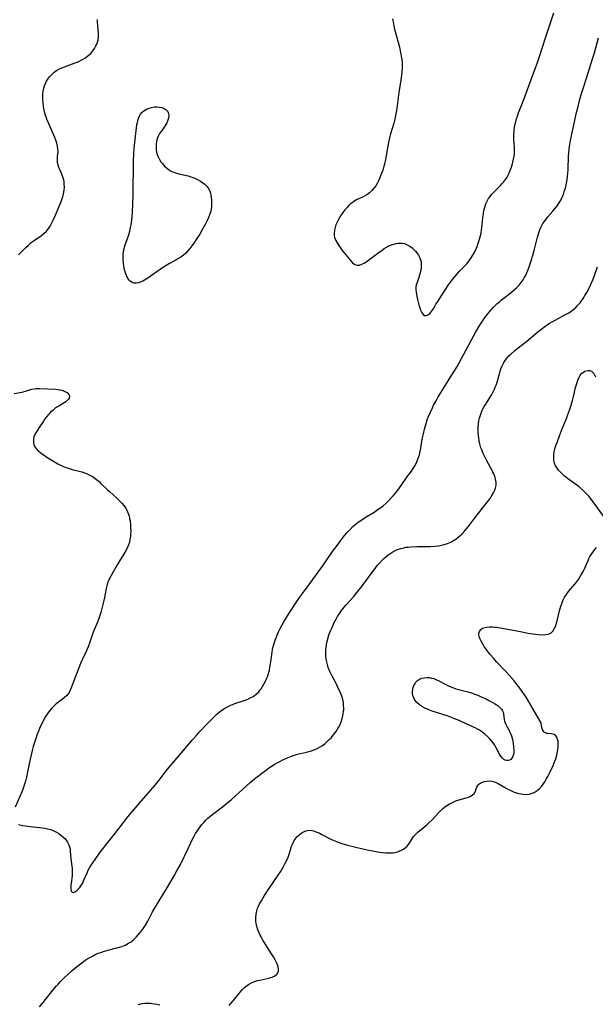
# Model space of a CAD drawing. Units: inches. Extents: x 2101965 to 2107355, y 228722 to 234221.
# Drawn here: x 2103402 to 2103541, y 231006 to 231244 of the extents above; entities that cross this region are included whole.
import ezdxf

# ---------------------------------------------------------------- set-up
doc = ezdxf.new("R2010")
doc.units = ezdxf.units.IN
doc.header["$MEASUREMENT"] = 0
doc.layers.add('c_08_T13S_R20E', color=16, linetype='Continuous')

msp = doc.modelspace()

# ---------------------------------------------------------------- linework, layer by layer
at = {"layer": 'c_08_T13S_R20E'}
for points in [[(2103492.26, 231243.77, 872), (2103492.35, 231243.06, 872), (2103492.52, 231242.09, 872), (2103492.63, 231241.55, 872), (2103492.84, 231240.72, 872), (2103493.88, 231236.88, 872), (2103494.16, 231235.66, 872), (2103494.42, 231234.32, 872), (2103494.52, 231233.48, 872), (2103494.54, 231233.14, 872), (2103494.56, 231232.85, 872), (2103494.54, 231231.92, 872), (2103494.47, 231230.99, 872), (2103494.3, 231229.53, 872), (2103493.78, 231225.97, 872), (2103493.27, 231222.14, 872), (2103493.12, 231221.2, 872), (2103492.98, 231220.46, 872), (2103492.77, 231219.51, 872), (2103492.53, 231218.56, 872), (2103491.76, 231216.04, 872), (2103491.49, 231215.02, 872), (2103491.33, 231214.31, 872), (2103491.18, 231213.54, 872), (2103490.72, 231210.81, 872), (2103490.53, 231209.78, 872), (2103490.28, 231208.67, 872), (2103490.15, 231208.18, 872), (2103489.94, 231207.5, 872), (2103489.71, 231206.83, 872), (2103489.43, 231206.09, 872), (2103489.14, 231205.39, 872), (2103488.83, 231204.7, 872), (2103488.49, 231204.04, 872), (2103488.16, 231203.47, 872), (2103487.74, 231202.87, 872), (2103487.27, 231202.33, 872), (2103486.66, 231201.78, 872), (2103486, 231201.3, 872), (2103485.68, 231201.12, 872), (2103485.12, 231200.82, 872), (2103483.57, 231200.07, 872), (2103482.85, 231199.65, 872), (2103482.46, 231199.38, 872), (2103482.03, 231199.03, 872), (2103481.63, 231198.65, 872), (2103481.18, 231198.18, 872), (2103480.75, 231197.68, 872), (2103480.25, 231197.03, 872), (2103479.86, 231196.49, 872), (2103479.5, 231195.94, 872), (2103479.17, 231195.38, 872), (2103478.84, 231194.74, 872), (2103478.57, 231194.08, 872), (2103478.36, 231193.44, 872), (2103478.2, 231192.75, 872), (2103478.13, 231192.08, 872), (2103478.15, 231191.57, 872), (2103478.25, 231191.02, 872), (2103478.55, 231190.25, 872), (2103478.99, 231189.47, 872), (2103479.6, 231188.56, 872), (2103480.17, 231187.8, 872), (2103480.94, 231186.83, 872), (2103481.76, 231185.83, 872), (2103482.18, 231185.34, 872), (2103482.58, 231184.93, 872), (2103483.11, 231184.52, 872), (2103483.67, 231184.31, 872), (2103484.23, 231184.33, 872), (2103484.83, 231184.53, 872), (2103485.52, 231184.9, 872), (2103486.45, 231185.52, 872), (2103488.98, 231187.45, 872), (2103489.61, 231187.9, 872), (2103490.24, 231188.33, 872), (2103490.8, 231188.67, 872), (2103491.36, 231188.96, 872), (2103491.96, 231189.22, 872), (2103492.57, 231189.42, 872), (2103493.04, 231189.53, 872), (2103493.52, 231189.61, 872), (2103494.08, 231189.65, 872), (2103494.62, 231189.62, 872), (2103495.15, 231189.52, 872), (2103495.8, 231189.26, 872), (2103496.42, 231188.9, 872), (2103496.94, 231188.5, 872), (2103497.43, 231188.06, 872), (2103497.79, 231187.67, 872), (2103498.1, 231187.29, 872), (2103498.49, 231186.72, 872), (2103498.81, 231186.11, 872), (2103498.99, 231185.61, 872), (2103499.11, 231185.1, 872), (2103499.17, 231184.5, 872), (2103499.15, 231183.9, 872), (2103499.11, 231183.47, 872), (2103499.02, 231182.93, 872), (2103498.9, 231182.4, 872), (2103498.75, 231181.88, 872), (2103498.59, 231181.39, 872), (2103498.15, 231180.13, 872), (2103497.97, 231179.57, 872), (2103497.87, 231179.01, 872), (2103497.86, 231178.44, 872), (2103497.92, 231177.85, 872), (2103498.01, 231177.27, 872), (2103498.24, 231176.06, 872), (2103498.55, 231174.79, 872), (2103498.71, 231174.26, 872), (2103498.88, 231173.77, 872), (2103499, 231173.46, 872), (2103499.21, 231173, 872), (2103499.43, 231172.63, 872), (2103499.61, 231172.39, 872), (2103499.92, 231172.2, 872), (2103500.27, 231172.15, 872), (2103500.6, 231172.23, 872), (2103500.93, 231172.4, 872), (2103501.27, 231172.7, 872), (2103501.59, 231173.09, 872), (2103501.78, 231173.36, 872), (2103502.17, 231173.98, 872), (2103502.69, 231174.9, 872), (2103502.98, 231175.36, 872), (2103504.14, 231177.07, 872), (2103505.78, 231179.61, 872), (2103506.19, 231180.22, 872), (2103506.67, 231180.85, 872), (2103507.56, 231181.91, 872), (2103508.42, 231182.86, 872), (2103510.14, 231184.67, 872), (2103510.47, 231185.05, 872), (2103510.82, 231185.5, 872), (2103511.25, 231186.11, 872), (2103511.63, 231186.75, 872), (2103512.06, 231187.55, 872), (2103512.4, 231188.27, 872), (2103512.63, 231188.83, 872), (2103512.92, 231189.6, 872), (2103513.17, 231190.39, 872), (2103513.44, 231191.43, 872), (2103513.59, 231192.1, 872), (2103513.72, 231192.77, 872), (2103513.82, 231193.44, 872), (2103513.91, 231194.16, 872), (2103514.06, 231195.77, 872), (2103514.17, 231196.72, 872), (2103514.22, 231197.07, 872), (2103514.3, 231197.46, 872), (2103514.5, 231198.29, 872), (2103514.78, 231199.09, 872), (2103515.1, 231199.8, 872), (2103515.43, 231200.38, 872), (2103515.8, 231200.93, 872), (2103516.23, 231201.45, 872), (2103516.69, 231201.95, 872), (2103518.24, 231203.49, 872), (2103518.65, 231203.93, 872), (2103519.03, 231204.38, 872), (2103519.47, 231204.96, 872), (2103519.87, 231205.57, 872), (2103520.32, 231206.4, 872), (2103520.58, 231207, 872), (2103520.94, 231207.97, 872), (2103521.12, 231208.56, 872), (2103521.27, 231209.16, 872), (2103521.43, 231209.88, 872), (2103521.56, 231210.59, 872), (2103521.64, 231211.29, 872), (2103521.68, 231212.21, 872), (2103521.67, 231212.86, 872), (2103521.55, 231214.67, 872), (2103521.54, 231215.2, 872), (2103521.54, 231215.78, 872), (2103521.57, 231216.37, 872), (2103521.62, 231216.94, 872), (2103521.69, 231217.51, 872), (2103521.78, 231218.08, 872), (2103521.96, 231218.9, 872), (2103522.15, 231219.59, 872), (2103522.37, 231220.28, 872), (2103522.66, 231221.08, 872), (2103523.7, 231223.63, 872), (2103524.29, 231225.16, 872), (2103525.67, 231229.09, 872), (2103527.19, 231233.18, 872), (2103527.73, 231234.69, 872), (2103528.23, 231236.2, 872), (2103529.49, 231240.17, 872), (2103531.21, 231245.16, 872)], [(2103401.93, 231186.83, 872), (2103403.72, 231188.61, 872), (2103404.33, 231189.19, 872), (2103405.02, 231189.77, 872), (2103405.74, 231190.31, 872), (2103407.47, 231191.49, 872), (2103408.04, 231191.93, 872), (2103408.68, 231192.54, 872), (2103409.25, 231193.23, 872), (2103409.6, 231193.77, 872), (2103409.92, 231194.34, 872), (2103410.41, 231195.35, 872), (2103410.85, 231196.35, 872), (2103411.61, 231198.15, 872), (2103412.13, 231199.46, 872), (2103412.38, 231200.16, 872), (2103412.6, 231200.84, 872), (2103412.78, 231201.52, 872), (2103412.87, 231201.95, 872), (2103412.96, 231202.53, 872), (2103413.01, 231203.12, 872), (2103412.99, 231203.97, 872), (2103412.94, 231204.46, 872), (2103412.85, 231204.94, 872), (2103412.73, 231205.39, 872), (2103412.59, 231205.83, 872), (2103412.42, 231206.28, 872), (2103411.93, 231207.39, 872), (2103411.71, 231207.92, 872), (2103411.53, 231208.46, 872), (2103411.37, 231209.19, 872), (2103411.34, 231209.59, 872), (2103411.33, 231209.98, 872), (2103411.36, 231210.51, 872), (2103411.47, 231211.68, 872), (2103411.45, 231212.35, 872), (2103411.37, 231213.01, 872), (2103411.19, 231213.74, 872), (2103410.94, 231214.49, 872), (2103410.68, 231215.14, 872), (2103409.3, 231218.25, 872), (2103408.79, 231219.53, 872), (2103408.55, 231220.24, 872), (2103408.33, 231220.99, 872), (2103408.16, 231221.68, 872), (2103407.98, 231222.6, 872), (2103407.86, 231223.53, 872), (2103407.81, 231224.22, 872), (2103407.8, 231224.97, 872), (2103407.84, 231225.65, 872), (2103407.92, 231226.32, 872), (2103408.07, 231227.05, 872), (2103408.23, 231227.57, 872), (2103408.45, 231228.15, 872), (2103408.72, 231228.7, 872), (2103409.17, 231229.44, 872), (2103409.41, 231229.76, 872), (2103409.94, 231230.34, 872), (2103410.54, 231230.86, 872), (2103411.08, 231231.25, 872), (2103411.66, 231231.59, 872), (2103412.42, 231231.95, 872), (2103413.07, 231232.2, 872), (2103415.63, 231233.1, 872), (2103416.36, 231233.4, 872), (2103417.23, 231233.83, 872), (2103418.08, 231234.36, 872), (2103418.78, 231234.89, 872), (2103419.36, 231235.42, 872), (2103419.87, 231236, 872), (2103420.27, 231236.56, 872), (2103420.62, 231237.2, 872), (2103420.82, 231237.67, 872), (2103420.99, 231238.15, 872), (2103421.13, 231238.69, 872), (2103421.22, 231239.23, 872), (2103421.25, 231239.79, 872), (2103421.24, 231240.34, 872), (2103421.09, 231241.9, 872), (2103421, 231243.28, 872), (2103421.01, 231243.56, 872)], [(2103534.95, 231212.94, 874), (2103535.22, 231214.4, 874), (2103536.25, 231219.3, 874), (2103536.66, 231221.15, 874), (2103537.01, 231222.57, 874), (2103537.4, 231224.06, 874), (2103537.87, 231225.74, 874), (2103538.3, 231227.16, 874), (2103539.02, 231229.47, 874), (2103540.51, 231234.1, 874), (2103540.95, 231235.54, 874), (2103541.99, 231239.14, 874)], [(2103401.9, 231049.43, 874), (2103403, 231049.19, 874), (2103404.15, 231049.01, 874), (2103404.74, 231048.94, 874), (2103407.03, 231048.69, 874), (2103407.66, 231048.61, 874), (2103408.28, 231048.5, 874), (2103408.97, 231048.35, 874), (2103409.64, 231048.16, 874), (2103410.5, 231047.85, 874), (2103411.07, 231047.57, 874), (2103411.63, 231047.24, 874), (2103412.19, 231046.84, 874), (2103412.66, 231046.44, 874), (2103413.09, 231046.01, 874), (2103413.44, 231045.6, 874), (2103413.75, 231045.16, 874), (2103414.09, 231044.51, 874), (2103414.27, 231044.01, 874), (2103414.39, 231043.45, 874), (2103414.44, 231042.99, 874), (2103414.55, 231041.13, 874), (2103414.86, 231038.82, 874), (2103414.9, 231038.38, 874), (2103414.91, 231037.93, 874), (2103414.9, 231037.47, 874), (2103414.86, 231037.02, 874), (2103414.61, 231035.23, 874), (2103414.57, 231034.85, 874), (2103414.55, 231034.3, 874), (2103414.57, 231033.81, 874), (2103414.67, 231033.33, 874), (2103414.9, 231033.05, 874), (2103415.23, 231033.03, 874), (2103415.68, 231033.25, 874), (2103416.09, 231033.56, 874), (2103416.44, 231033.87, 874), (2103416.77, 231034.24, 874), (2103417.02, 231034.57, 874), (2103417.24, 231034.94, 874), (2103417.43, 231035.29, 874), (2103417.66, 231035.79, 874), (2103418.48, 231037.75, 874), (2103418.77, 231038.36, 874), (2103419.09, 231038.96, 874), (2103419.46, 231039.56, 874), (2103419.84, 231040.12, 874), (2103421.33, 231042.24, 874), (2103421.73, 231042.78, 874), (2103423.21, 231044.66, 874), (2103424.77, 231046.66, 874), (2103426.23, 231048.49, 874), (2103428.36, 231051.23, 874), (2103429.73, 231052.84, 874), (2103431.54, 231055.01, 874), (2103434.35, 231058.25, 874), (2103435.22, 231059.28, 874), (2103436.14, 231060.45, 874), (2103437.36, 231062.04, 874), (2103437.9, 231062.71, 874), (2103441.7, 231067.15, 874), (2103443.94, 231069.84, 874), (2103444.79, 231070.82, 874), (2103445.65, 231071.77, 874), (2103447.45, 231073.71, 874), (2103448.51, 231074.77, 874), (2103449.81, 231076, 874), (2103450.49, 231076.58, 874), (2103450.96, 231076.94, 874), (2103451.74, 231077.44, 874), (2103452.55, 231077.89, 874), (2103453.09, 231078.15, 874), (2103453.64, 231078.38, 874), (2103454.16, 231078.59, 874), (2103456.38, 231079.33, 874), (2103457.1, 231079.59, 874), (2103457.87, 231079.92, 874), (2103458.59, 231080.31, 874), (2103458.93, 231080.53, 874), (2103459.34, 231080.84, 874), (2103459.92, 231081.41, 874), (2103460.21, 231081.77, 874), (2103460.49, 231082.15, 874), (2103460.85, 231082.68, 874), (2103461.18, 231083.23, 874), (2103461.54, 231083.94, 874), (2103461.83, 231084.57, 874), (2103462.09, 231085.22, 874), (2103462.31, 231085.9, 874), (2103462.51, 231086.65, 874), (2103462.64, 231087.31, 874), (2103462.84, 231088.64, 874), (2103463.15, 231090.96, 874), (2103463.27, 231091.63, 874), (2103463.35, 231092.02, 874), (2103463.55, 231092.8, 874), (2103463.88, 231093.83, 874), (2103464.11, 231094.45, 874), (2103464.36, 231095.06, 874), (2103464.73, 231095.9, 874), (2103465.11, 231096.66, 874), (2103465.5, 231097.41, 874), (2103465.89, 231098.11, 874), (2103466.87, 231099.74, 874), (2103467.73, 231101.13, 874), (2103468.46, 231102.24, 874), (2103469.76, 231104.13, 874), (2103470.94, 231105.74, 874), (2103473.01, 231108.54, 874), (2103475.54, 231112.01, 874), (2103476.4, 231113.24, 874), (2103478.01, 231115.58, 874), (2103478.84, 231116.74, 874), (2103479.67, 231117.85, 874), (2103480.64, 231119.08, 874), (2103481.19, 231119.73, 874), (2103481.99, 231120.58, 874), (2103482.68, 231121.25, 874), (2103483.64, 231122.08, 874), (2103484.08, 231122.41, 874), (2103484.68, 231122.83, 874), (2103485.28, 231123.24, 874), (2103485.87, 231123.61, 874), (2103487.78, 231124.76, 874), (2103488.36, 231125.13, 874), (2103488.93, 231125.52, 874), (2103489.95, 231126.31, 874), (2103490.68, 231126.95, 874), (2103491.33, 231127.59, 874), (2103491.96, 231128.25, 874), (2103492.35, 231128.68, 874), (2103492.93, 231129.36, 874), (2103493.49, 231130.07, 874), (2103494.29, 231131.14, 874), (2103495.7, 231133.15, 874), (2103496.78, 231134.64, 874), (2103497.22, 231135.28, 874), (2103497.62, 231135.95, 874), (2103497.99, 231136.64, 874), (2103498.2, 231137.1, 874), (2103498.45, 231137.76, 874), (2103498.71, 231138.6, 874), (2103498.93, 231139.46, 874), (2103499.07, 231140.19, 874), (2103499.42, 231142.32, 874), (2103499.67, 231143.68, 874), (2103499.94, 231144.78, 874), (2103500.32, 231146.1, 874), (2103500.63, 231147.02, 874), (2103500.86, 231147.64, 874), (2103501.36, 231148.86, 874), (2103501.85, 231149.94, 874), (2103502.15, 231150.54, 874), (2103502.73, 231151.62, 874), (2103503.28, 231152.57, 874), (2103503.97, 231153.7, 874), (2103506.34, 231157.45, 874), (2103507.72, 231159.71, 874), (2103508.9, 231161.79, 874), (2103512.36, 231168.24, 874), (2103512.83, 231169.07, 874), (2103513.32, 231169.89, 874), (2103513.92, 231170.82, 874), (2103514.3, 231171.38, 874), (2103515.12, 231172.48, 874), (2103515.56, 231173.02, 874), (2103516.04, 231173.57, 874), (2103516.59, 231174.16, 874), (2103517.04, 231174.61, 874), (2103517.51, 231175.06, 874), (2103518.03, 231175.51, 874), (2103518.55, 231175.95, 874), (2103520.86, 231177.73, 874), (2103521.51, 231178.27, 874), (2103522.14, 231178.83, 874), (2103522.44, 231179.13, 874), (2103522.82, 231179.54, 874), (2103523.3, 231180.13, 874), (2103523.73, 231180.76, 874), (2103524.03, 231181.26, 874), (2103524.32, 231181.78, 874), (2103524.58, 231182.32, 874), (2103524.99, 231183.32, 874), (2103525.21, 231183.95, 874), (2103525.67, 231185.34, 874), (2103526.24, 231187.28, 874), (2103526.48, 231188.17, 874), (2103527.23, 231191.08, 874), (2103527.54, 231192.16, 874), (2103527.76, 231192.82, 874), (2103527.95, 231193.29, 874), (2103528.17, 231193.75, 874), (2103528.51, 231194.35, 874), (2103528.88, 231194.89, 874), (2103529.29, 231195.42, 874), (2103529.73, 231195.95, 874), (2103530.96, 231197.36, 874), (2103531.78, 231198.39, 874), (2103532.31, 231199.16, 874), (2103532.67, 231199.75, 874), (2103532.99, 231200.36, 874), (2103533.32, 231201.08, 874), (2103533.55, 231201.69, 874), (2103533.76, 231202.3, 874), (2103533.95, 231202.92, 874), (2103534.23, 231204.1, 874), (2103534.38, 231204.95, 874), (2103534.5, 231205.79, 874), (2103534.57, 231206.54, 874), (2103534.61, 231207.35, 874), (2103534.71, 231210.72, 874), (2103534.76, 231211.44, 874), (2103534.84, 231212.21, 874), (2103534.95, 231212.94, 874)], [(2103407.04, 231005.4, 876), (2103407.92, 231006.48, 876), (2103410.2, 231009.42, 876), (2103411.09, 231010.49, 876), (2103411.55, 231011, 876), (2103412.08, 231011.56, 876), (2103413.07, 231012.53, 876), (2103413.73, 231013.16, 876), (2103414.86, 231014.15, 876), (2103415.56, 231014.74, 876), (2103416.87, 231015.78, 876), (2103417.98, 231016.57, 876), (2103418.71, 231017.04, 876), (2103419.78, 231017.67, 876), (2103420.61, 231018.09, 876), (2103421.18, 231018.34, 876), (2103421.77, 231018.56, 876), (2103422.45, 231018.79, 876), (2103423.5, 231019.09, 876), (2103425.67, 231019.62, 876), (2103426.32, 231019.8, 876), (2103426.88, 231019.98, 876), (2103427.72, 231020.32, 876), (2103428.52, 231020.74, 876), (2103429.11, 231021.13, 876), (2103429.76, 231021.66, 876), (2103430.37, 231022.25, 876), (2103430.86, 231022.77, 876), (2103431.32, 231023.32, 876), (2103431.69, 231023.8, 876), (2103432.26, 231024.65, 876), (2103432.57, 231025.15, 876), (2103433.12, 231026.11, 876), (2103434.32, 231028.33, 876), (2103435.04, 231029.57, 876), (2103437.68, 231033.86, 876), (2103439.53, 231037, 876), (2103440.19, 231038.19, 876), (2103441.01, 231039.76, 876), (2103442.93, 231043.59, 876), (2103444.14, 231046.16, 876), (2103444.45, 231046.77, 876), (2103444.69, 231047.2, 876), (2103445.03, 231047.76, 876), (2103445.4, 231048.3, 876), (2103445.78, 231048.83, 876), (2103446.21, 231049.39, 876), (2103446.67, 231049.92, 876), (2103447.13, 231050.41, 876), (2103447.68, 231050.92, 876), (2103448.24, 231051.38, 876), (2103451.49, 231053.88, 876), (2103452.16, 231054.43, 876), (2103453.26, 231055.35, 876), (2103454.33, 231056.3, 876), (2103456.89, 231058.68, 876), (2103457.9, 231059.55, 876), (2103458.94, 231060.39, 876), (2103461.22, 231062.17, 876), (2103461.89, 231062.67, 876), (2103462.54, 231063.13, 876), (2103463.67, 231063.86, 876), (2103464.34, 231064.24, 876), (2103465.02, 231064.61, 876), (2103465.9, 231065.06, 876), (2103466.73, 231065.44, 876), (2103467.57, 231065.79, 876), (2103468.6, 231066.14, 876), (2103469.29, 231066.34, 876), (2103471.45, 231066.86, 876), (2103472.66, 231067.2, 876), (2103473.27, 231067.42, 876), (2103473.75, 231067.61, 876), (2103474.22, 231067.82, 876), (2103474.77, 231068.13, 876), (2103475.32, 231068.49, 876), (2103475.87, 231068.9, 876), (2103476.4, 231069.35, 876), (2103476.94, 231069.87, 876), (2103477.46, 231070.42, 876), (2103478.15, 231071.24, 876), (2103478.6, 231071.87, 876), (2103479.02, 231072.52, 876), (2103479.31, 231073.03, 876), (2103479.57, 231073.55, 876), (2103479.92, 231074.43, 876), (2103480.17, 231075.28, 876), (2103480.33, 231076.03, 876), (2103480.42, 231076.79, 876), (2103480.44, 231077.1, 876), (2103480.45, 231077.4, 876), (2103480.43, 231078.14, 876), (2103480.36, 231078.87, 876), (2103480.22, 231079.59, 876), (2103480, 231080.34, 876), (2103479.68, 231081.19, 876), (2103479.05, 231082.55, 876), (2103478.54, 231083.55, 876), (2103477.58, 231085.34, 876), (2103477.11, 231086.32, 876), (2103476.73, 231087.29, 876), (2103476.5, 231088.01, 876), (2103476.34, 231088.63, 876), (2103476.22, 231089.26, 876), (2103476.14, 231089.94, 876), (2103476.11, 231090.62, 876), (2103476.14, 231091.46, 876), (2103476.2, 231092.15, 876), (2103476.28, 231092.72, 876), (2103476.38, 231093.28, 876), (2103476.58, 231094.15, 876), (2103476.86, 231095.07, 876), (2103477.04, 231095.56, 876), (2103477.34, 231096.31, 876), (2103477.62, 231096.95, 876), (2103478.18, 231098.14, 876), (2103478.53, 231098.81, 876), (2103478.97, 231099.59, 876), (2103479.42, 231100.3, 876), (2103479.89, 231100.99, 876), (2103480.56, 231101.85, 876), (2103481.05, 231102.42, 876), (2103482.86, 231104.43, 876), (2103483.72, 231105.47, 876), (2103484.7, 231106.74, 876), (2103488.19, 231111.4, 876), (2103488.62, 231111.95, 876), (2103489.05, 231112.48, 876), (2103489.71, 231113.2, 876), (2103490.1, 231113.57, 876), (2103490.51, 231113.92, 876), (2103491.14, 231114.42, 876), (2103491.84, 231114.89, 876), (2103492.57, 231115.31, 876), (2103492.89, 231115.47, 876), (2103493.46, 231115.72, 876), (2103494.22, 231115.98, 876), (2103494.99, 231116.18, 876), (2103495.48, 231116.27, 876), (2103496, 231116.34, 876), (2103496.7, 231116.39, 876), (2103498.1, 231116.43, 876), (2103500.46, 231116.43, 876), (2103501.33, 231116.45, 876), (2103502.41, 231116.52, 876), (2103503.29, 231116.63, 876), (2103504.16, 231116.79, 876), (2103504.72, 231116.94, 876), (2103505.51, 231117.21, 876), (2103506.28, 231117.54, 876), (2103506.77, 231117.81, 876), (2103507.25, 231118.1, 876), (2103508, 231118.64, 876), (2103508.44, 231119, 876), (2103508.86, 231119.38, 876), (2103509.52, 231120.05, 876), (2103510.01, 231120.61, 876), (2103510.48, 231121.19, 876), (2103512.22, 231123.45, 876), (2103514.84, 231126.81, 876), (2103515.77, 231128.05, 876), (2103516.23, 231128.73, 876), (2103516.63, 231129.4, 876), (2103516.94, 231130.09, 876), (2103517.12, 231130.65, 876), (2103517.21, 231131.23, 876), (2103517.21, 231131.8, 876), (2103517.14, 231132.39, 876), (2103516.97, 231133.1, 876), (2103516.82, 231133.56, 876), (2103516.65, 231134.01, 876), (2103516.47, 231134.4, 876), (2103516.21, 231134.93, 876), (2103515.87, 231135.56, 876), (2103514.9, 231137.29, 876), (2103514.49, 231138.1, 876), (2103514.1, 231138.93, 876), (2103513.76, 231139.78, 876), (2103513.58, 231140.29, 876), (2103513.32, 231141.23, 876), (2103513.16, 231141.92, 876), (2103513.05, 231142.62, 876), (2103512.98, 231143.18, 876), (2103512.92, 231143.77, 876), (2103512.89, 231144.54, 876), (2103512.9, 231145.31, 876), (2103512.97, 231146.09, 876), (2103513.07, 231146.75, 876), (2103513.23, 231147.46, 876), (2103513.43, 231148.16, 876), (2103513.69, 231148.84, 876), (2103514.07, 231149.68, 876), (2103514.39, 231150.26, 876), (2103514.72, 231150.82, 876), (2103516.03, 231152.92, 876), (2103516.44, 231153.65, 876), (2103516.82, 231154.39, 876), (2103517.04, 231154.9, 876), (2103517.24, 231155.41, 876), (2103517.46, 231156.09, 876), (2103518.03, 231158.15, 876), (2103518.21, 231158.73, 876), (2103518.4, 231159.3, 876), (2103518.62, 231159.86, 876), (2103518.84, 231160.35, 876), (2103519.08, 231160.82, 876), (2103519.41, 231161.34, 876), (2103519.9, 231161.98, 876), (2103520.33, 231162.44, 876), (2103520.79, 231162.88, 876), (2103521.79, 231163.75, 876), (2103522.59, 231164.4, 876), (2103524.64, 231166, 876), (2103525.7, 231166.87, 876), (2103527.31, 231168.24, 876), (2103527.94, 231168.74, 876), (2103528.98, 231169.52, 876), (2103529.54, 231169.91, 876), (2103530.16, 231170.31, 876), (2103530.8, 231170.68, 876), (2103531.53, 231171.1, 876), (2103533.27, 231172.02, 876), (2103534.32, 231172.59, 876), (2103534.76, 231172.86, 876), (2103535.33, 231173.22, 876), (2103535.88, 231173.62, 876), (2103536.49, 231174.14, 876), (2103536.83, 231174.48, 876), (2103537.15, 231174.83, 876), (2103537.51, 231175.27, 876), (2103537.85, 231175.72, 876), (2103538.23, 231176.27, 876), (2103538.68, 231176.98, 876), (2103539.11, 231177.71, 876), (2103539.51, 231178.46, 876), (2103540, 231179.47, 876), (2103540.59, 231180.83, 876), (2103540.88, 231181.58, 876), (2103541.74, 231183.93, 876)], [(2103543.44, 231123.47, 878), (2103540.7, 231127.27, 878), (2103540.14, 231127.97, 878), (2103539.69, 231128.5, 878), (2103539.22, 231129.02, 878), (2103538.77, 231129.47, 878), (2103538.07, 231130.15, 878), (2103537.33, 231130.78, 878), (2103536.95, 231131.08, 878), (2103536.18, 231131.65, 878), (2103534.47, 231132.87, 878), (2103534.06, 231133.18, 878), (2103533.66, 231133.5, 878), (2103533.15, 231133.96, 878), (2103532.67, 231134.44, 878), (2103532.27, 231134.91, 878), (2103531.95, 231135.35, 878), (2103531.61, 231135.96, 878), (2103531.36, 231136.59, 878), (2103531.2, 231137.29, 878), (2103531.15, 231138.06, 878), (2103531.19, 231138.67, 878), (2103531.28, 231139.29, 878), (2103531.41, 231139.91, 878), (2103531.53, 231140.32, 878), (2103531.72, 231140.95, 878), (2103531.94, 231141.57, 878), (2103532.53, 231143.17, 878), (2103533.04, 231144.48, 878), (2103534.21, 231147.33, 878), (2103534.48, 231148.04, 878), (2103534.96, 231149.35, 878), (2103535.35, 231150.55, 878), (2103535.69, 231151.72, 878), (2103536, 231152.95, 878), (2103536.44, 231154.8, 878), (2103536.77, 231156.01, 878), (2103536.98, 231156.62, 878), (2103537.22, 231157.19, 878), (2103537.5, 231157.68, 878), (2103537.71, 231157.96, 878), (2103537.97, 231158.24, 878), (2103538.32, 231158.52, 878), (2103538.69, 231158.73, 878), (2103538.97, 231158.84, 878), (2103539.42, 231158.92, 878), (2103539.85, 231158.89, 878), (2103540.24, 231158.72, 878), (2103540.58, 231158.45, 878), (2103540.82, 231158.17, 878), (2103541.02, 231157.84, 878), (2103541.22, 231157.42, 878)], [(2103400.85, 231153.34, 874), (2103402.32, 231153.6, 874), (2103402.81, 231153.71, 874), (2103403.84, 231153.99, 874), (2103405.12, 231154.39, 874), (2103405.76, 231154.53, 874), (2103406.23, 231154.57, 874), (2103407.02, 231154.58, 874), (2103410.85, 231154.4, 874), (2103411.48, 231154.33, 874), (2103412.01, 231154.24, 874), (2103412.6, 231154.09, 874), (2103413.13, 231153.89, 874), (2103413.66, 231153.6, 874), (2103413.96, 231153.33, 874), (2103414.16, 231153.04, 874), (2103414.25, 231152.64, 874), (2103414.17, 231152.25, 874), (2103414.01, 231151.99, 874), (2103413.69, 231151.66, 874), (2103413.34, 231151.39, 874), (2103412.94, 231151.12, 874), (2103411.64, 231150.35, 874), (2103411.19, 231150.06, 874), (2103410.74, 231149.75, 874), (2103410.2, 231149.31, 874), (2103409.69, 231148.83, 874), (2103409.25, 231148.36, 874), (2103408.68, 231147.71, 874), (2103408.3, 231147.22, 874), (2103407.94, 231146.72, 874), (2103406.93, 231145.19, 874), (2103406.11, 231143.9, 874), (2103405.8, 231143.31, 874), (2103405.65, 231142.88, 874), (2103405.56, 231142.47, 874), (2103405.53, 231141.99, 874), (2103405.56, 231141.51, 874), (2103405.67, 231141.03, 874), (2103405.9, 231140.51, 874), (2103406.14, 231140.15, 874), (2103406.53, 231139.71, 874), (2103406.9, 231139.39, 874), (2103407.3, 231139.08, 874), (2103409.05, 231137.86, 874), (2103409.96, 231137.25, 874), (2103410.75, 231136.77, 874), (2103411.45, 231136.39, 874), (2103412.1, 231136.08, 874), (2103412.76, 231135.79, 874), (2103413.34, 231135.56, 874), (2103413.89, 231135.37, 874), (2103414.91, 231135.07, 874), (2103416.54, 231134.67, 874), (2103417.25, 231134.47, 874), (2103417.85, 231134.27, 874), (2103418.35, 231134.07, 874), (2103418.84, 231133.84, 874), (2103419.3, 231133.61, 874), (2103419.76, 231133.35, 874), (2103420.1, 231133.13, 874), (2103420.76, 231132.65, 874), (2103421.38, 231132.13, 874), (2103421.83, 231131.7, 874), (2103423.4, 231130.14, 874), (2103423.88, 231129.7, 874), (2103425.71, 231128.12, 874), (2103426.1, 231127.75, 874), (2103426.91, 231126.91, 874), (2103427.44, 231126.24, 874), (2103427.89, 231125.57, 874), (2103428.26, 231124.86, 874), (2103428.43, 231124.44, 874), (2103428.62, 231123.85, 874), (2103428.76, 231123.24, 874), (2103428.87, 231122.62, 874), (2103428.97, 231121.69, 874), (2103429.01, 231120.98, 874), (2103429.02, 231120.27, 874), (2103428.97, 231119.27, 874), (2103428.94, 231118.9, 874), (2103428.83, 231118.2, 874), (2103428.69, 231117.51, 874), (2103428.49, 231116.84, 874), (2103428.36, 231116.47, 874), (2103428.02, 231115.71, 874), (2103427.61, 231114.98, 874), (2103426.5, 231113.26, 874), (2103425.92, 231112.3, 874), (2103424.7, 231110.2, 874), (2103424.3, 231109.48, 874), (2103423.84, 231108.61, 874), (2103423.64, 231108.16, 874), (2103423.45, 231107.7, 874), (2103423.23, 231107.01, 874), (2103423.07, 231106.3, 874), (2103422.73, 231104.18, 874), (2103422.49, 231103.08, 874), (2103421.97, 231101.18, 874), (2103421.77, 231100.51, 874), (2103421.38, 231099.35, 874), (2103420.97, 231098.24, 874), (2103419.98, 231095.76, 874), (2103419.74, 231095.08, 874), (2103419.15, 231093.35, 874), (2103418.76, 231092.29, 874), (2103418.29, 231091.15, 874), (2103417.39, 231089.29, 874), (2103416.93, 231088.26, 874), (2103415.66, 231085.09, 874), (2103414.67, 231082.41, 874), (2103414.43, 231081.81, 874), (2103414.14, 231081.25, 874), (2103413.86, 231080.81, 874), (2103413.56, 231080.46, 874), (2103413.15, 231080.08, 874), (2103412.56, 231079.64, 874), (2103411.57, 231078.95, 874), (2103411, 231078.49, 874), (2103410.44, 231077.97, 874), (2103409.95, 231077.46, 874), (2103409.48, 231076.91, 874), (2103409.14, 231076.47, 874), (2103408.63, 231075.72, 874), (2103408.31, 231075.2, 874), (2103408.02, 231074.67, 874), (2103407.41, 231073.45, 874), (2103407.03, 231072.6, 874), (2103406.74, 231071.88, 874), (2103406.46, 231071.16, 874), (2103405.95, 231069.68, 874), (2103405.5, 231068.19, 874), (2103405.26, 231067.29, 874), (2103405.06, 231066.51, 874), (2103404.74, 231065.13, 874), (2103404.12, 231062.13, 874), (2103403.83, 231060.79, 874), (2103403.59, 231059.85, 874), (2103403.4, 231059.17, 874), (2103403.04, 231058.07, 874), (2103402.79, 231057.44, 874), (2103402.26, 231056.19, 874), (2103401.1, 231053.62, 874)], [(2103452.76, 231005.78, 878), (2103453.17, 231006.2, 878), (2103453.68, 231006.77, 878), (2103454.17, 231007.36, 878), (2103455.48, 231008.96, 878), (2103455.93, 231009.49, 878), (2103456.39, 231009.98, 878), (2103456.91, 231010.43, 878), (2103457.46, 231010.83, 878), (2103458.15, 231011.2, 878), (2103458.88, 231011.51, 878), (2103459.73, 231011.77, 878), (2103460.21, 231011.89, 878), (2103462.35, 231012.34, 878), (2103462.77, 231012.46, 878), (2103463.18, 231012.59, 878), (2103463.81, 231012.89, 878), (2103464.11, 231013.1, 878), (2103464.35, 231013.35, 878), (2103464.55, 231013.65, 878), (2103464.68, 231013.99, 878), (2103464.72, 231014.49, 878), (2103464.64, 231015.04, 878), (2103464.46, 231015.59, 878), (2103464.21, 231016.15, 878), (2103463.98, 231016.6, 878), (2103463.48, 231017.48, 878), (2103462.85, 231018.48, 878), (2103461.78, 231020.12, 878), (2103460.92, 231021.51, 878), (2103460.5, 231022.28, 878), (2103460.27, 231022.74, 878), (2103459.94, 231023.46, 878), (2103459.73, 231024, 878), (2103459.49, 231024.77, 878), (2103459.31, 231025.54, 878), (2103459.23, 231026.17, 878), (2103459.21, 231026.89, 878), (2103459.29, 231027.75, 878), (2103459.48, 231028.59, 878), (2103459.67, 231029.18, 878), (2103459.8, 231029.51, 878), (2103460.15, 231030.26, 878), (2103460.56, 231031, 878), (2103461.34, 231032.26, 878), (2103462.37, 231033.86, 878), (2103464.65, 231037.22, 878), (2103465.17, 231038.01, 878), (2103465.82, 231039.08, 878), (2103466.35, 231040.05, 878), (2103466.7, 231040.77, 878), (2103467, 231041.49, 878), (2103467.19, 231042.03, 878), (2103467.57, 231043.3, 878), (2103467.87, 231044.2, 878), (2103468.14, 231044.82, 878), (2103468.51, 231045.52, 878), (2103468.94, 231046.16, 878), (2103469.2, 231046.47, 878), (2103469.57, 231046.84, 878), (2103470.07, 231047.24, 878), (2103470.59, 231047.57, 878), (2103471.1, 231047.82, 878), (2103471.64, 231047.97, 878), (2103472.21, 231048.01, 878), (2103472.81, 231047.94, 878), (2103473.23, 231047.84, 878), (2103473.75, 231047.67, 878), (2103474.27, 231047.47, 878), (2103474.61, 231047.32, 878), (2103475.03, 231047.11, 878), (2103477.49, 231045.82, 878), (2103478.27, 231045.46, 878), (2103479.14, 231045.12, 878), (2103480.03, 231044.83, 878), (2103481.38, 231044.44, 878), (2103483.41, 231043.94, 878), (2103486.44, 231043.25, 878), (2103487.48, 231043.04, 878), (2103489.05, 231042.75, 878), (2103489.86, 231042.64, 878), (2103490.65, 231042.57, 878), (2103491.31, 231042.54, 878), (2103491.81, 231042.55, 878), (2103492.31, 231042.59, 878), (2103492.87, 231042.68, 878), (2103493.42, 231042.81, 878), (2103493.81, 231042.94, 878), (2103494.37, 231043.18, 878), (2103494.89, 231043.48, 878), (2103495.4, 231043.85, 878), (2103495.74, 231044.16, 878), (2103496.04, 231044.49, 878), (2103496.35, 231044.92, 878), (2103497.08, 231046.13, 878), (2103497.33, 231046.49, 878), (2103497.81, 231047.03, 878), (2103498.37, 231047.54, 878), (2103500.51, 231049.33, 878), (2103501.1, 231049.85, 878), (2103501.78, 231050.53, 878), (2103503.37, 231052.3, 878), (2103503.87, 231052.81, 878), (2103504.35, 231053.24, 878), (2103504.77, 231053.57, 878), (2103505.37, 231054, 878), (2103506, 231054.38, 878), (2103506.55, 231054.66, 878), (2103507.05, 231054.88, 878), (2103507.55, 231055.08, 878), (2103508.03, 231055.24, 878), (2103510.04, 231055.82, 878), (2103510.55, 231056, 878), (2103511.05, 231056.22, 878), (2103511.49, 231056.48, 878), (2103511.92, 231056.89, 878), (2103512.24, 231057.48, 878), (2103512.42, 231058, 878), (2103512.58, 231058.41, 878), (2103512.8, 231058.79, 878), (2103513.08, 231059.1, 878), (2103513.44, 231059.37, 878), (2103513.95, 231059.63, 878), (2103514.4, 231059.77, 878), (2103515.01, 231059.89, 878), (2103515.68, 231059.91, 878), (2103516.24, 231059.85, 878), (2103516.75, 231059.71, 878), (2103517.26, 231059.51, 878), (2103517.75, 231059.26, 878), (2103519.63, 231058.18, 878), (2103520.22, 231057.87, 878), (2103520.82, 231057.57, 878), (2103521.6, 231057.23, 878), (2103522.38, 231056.95, 878), (2103522.7, 231056.86, 878), (2103523.2, 231056.76, 878), (2103523.71, 231056.69, 878), (2103524.47, 231056.67, 878), (2103525.22, 231056.75, 878), (2103525.69, 231056.86, 878), (2103526.46, 231057.16, 878), (2103527.18, 231057.6, 878), (2103527.7, 231058.06, 878), (2103528.18, 231058.59, 878), (2103528.57, 231059.1, 878), (2103528.98, 231059.7, 878), (2103529.35, 231060.32, 878), (2103529.71, 231060.96, 878), (2103530.29, 231062.08, 878), (2103531.02, 231063.61, 878), (2103531.29, 231064.26, 878), (2103531.64, 231065.23, 878), (2103531.81, 231065.82, 878), (2103531.99, 231066.61, 878), (2103532.12, 231067.39, 878), (2103532.2, 231068.04, 878), (2103532.23, 231068.55, 878), (2103532.22, 231069.04, 878), (2103532.18, 231069.5, 878), (2103532.09, 231069.92, 878), (2103531.96, 231070.29, 878), (2103531.81, 231070.57, 878), (2103531.62, 231070.8, 878), (2103531.22, 231071.11, 878), (2103530.95, 231071.23, 878), (2103530.54, 231071.31, 878), (2103529.82, 231071.35, 878), (2103529.52, 231071.39, 878), (2103529.12, 231071.53, 878), (2103528.85, 231071.7, 878), (2103528.55, 231072.07, 878), (2103528.38, 231072.45, 878), (2103528.26, 231072.91, 878), (2103528.09, 231073.77, 878), (2103527.96, 231074.16, 878), (2103527.75, 231074.61, 878), (2103525.64, 231078.22, 878), (2103524.48, 231080.08, 878), (2103524.06, 231080.71, 878), (2103522.96, 231082.3, 878), (2103522.32, 231083.13, 878), (2103521.58, 231084.02, 878), (2103520.36, 231085.43, 878), (2103519.49, 231086.4, 878), (2103517.32, 231088.68, 878), (2103516.67, 231089.41, 878), (2103515.76, 231090.49, 878), (2103514.77, 231091.78, 878), (2103514.39, 231092.33, 878), (2103514, 231092.93, 878), (2103513.6, 231093.63, 878), (2103513.39, 231094.07, 878), (2103513.22, 231094.51, 878), (2103513.09, 231095.14, 878), (2103513.1, 231095.58, 878), (2103513.21, 231095.98, 878), (2103513.52, 231096.43, 878), (2103513.99, 231096.76, 878), (2103514.3, 231096.88, 878), (2103514.91, 231097.02, 878), (2103515.6, 231097.07, 878), (2103516.34, 231097.06, 878), (2103516.86, 231097.02, 878), (2103517.39, 231096.97, 878), (2103518.64, 231096.79, 878), (2103520.03, 231096.54, 878), (2103523.14, 231095.92, 878), (2103524.9, 231095.59, 878), (2103526.07, 231095.4, 878), (2103527.41, 231095.23, 878), (2103528.3, 231095.18, 878), (2103529.12, 231095.21, 878), (2103529.86, 231095.35, 878), (2103530.49, 231095.65, 878), (2103530.89, 231096.01, 878), (2103531.28, 231096.58, 878), (2103531.54, 231097.14, 878), (2103531.75, 231097.75, 878), (2103531.89, 231098.22, 878), (2103532.56, 231100.96, 878), (2103532.87, 231102.03, 878), (2103533.08, 231102.67, 878), (2103533.3, 231103.22, 878), (2103533.54, 231103.76, 878), (2103533.78, 231104.22, 878), (2103534.05, 231104.67, 878), (2103534.38, 231105.16, 878), (2103534.75, 231105.64, 878), (2103536.23, 231107.38, 878), (2103536.64, 231107.89, 878), (2103537.1, 231108.5, 878), (2103537.47, 231109.04, 878), (2103537.81, 231109.59, 878), (2103538.26, 231110.41, 878), (2103538.57, 231111.06, 878), (2103539.43, 231113.07, 878), (2103539.66, 231113.55, 878), (2103539.9, 231114.02, 878), (2103540.25, 231114.63, 878), (2103540.63, 231115.21, 878), (2103541.04, 231115.76, 878), (2103541.46, 231116.26, 878)], [(2103430.84, 231005.95, 878), (2103431.2, 231006.07, 878), (2103431.82, 231006.21, 878), (2103432.46, 231006.29, 878), (2103433.11, 231006.31, 878), (2103433.77, 231006.28, 878), (2103434.12, 231006.24, 878), (2103434.74, 231006.15, 878), (2103435.37, 231006.03, 878), (2103436.05, 231005.88, 878)]]:
    msp.add_polyline3d(points, dxfattribs=at)
for points in [[(2103427.41, 231188.27, 874), (2103427.6, 231188.97, 874), (2103428.54, 231191.61, 874), (2103428.8, 231192.5, 874), (2103429.01, 231193.4, 874), (2103429.13, 231194.06, 874), (2103429.29, 231195.2, 874), (2103429.38, 231196.1, 874), (2103429.45, 231197.01, 874), (2103429.53, 231199.09, 874), (2103429.58, 231201.22, 874), (2103429.69, 231209.48, 874), (2103429.75, 231211.15, 874), (2103429.86, 231212.5, 874), (2103430.19, 231215.37, 874), (2103430.41, 231217.42, 874), (2103430.53, 231218.26, 874), (2103430.63, 231218.75, 874), (2103430.74, 231219.22, 874), (2103430.89, 231219.73, 874), (2103431.09, 231220.2, 874), (2103431.41, 231220.76, 874), (2103431.78, 231221.21, 874), (2103432.23, 231221.59, 874), (2103432.87, 231221.97, 874), (2103433.46, 231222.21, 874), (2103434.07, 231222.39, 874), (2103434.73, 231222.5, 874), (2103435.34, 231222.52, 874), (2103435.94, 231222.47, 874), (2103436.51, 231222.34, 874), (2103437.1, 231222.11, 874), (2103437.56, 231221.83, 874), (2103437.96, 231221.41, 874), (2103438.16, 231220.89, 874), (2103438.2, 231220.42, 874), (2103438.14, 231219.89, 874), (2103438, 231219.33, 874), (2103437.74, 231218.69, 874), (2103437.5, 231218.23, 874), (2103437.13, 231217.65, 874), (2103436.35, 231216.58, 874), (2103436, 231216.05, 874), (2103435.64, 231215.41, 874), (2103435.42, 231214.85, 874), (2103435.24, 231214.15, 874), (2103435.16, 231213.49, 874), (2103435.14, 231212.84, 874), (2103435.17, 231212.24, 874), (2103435.28, 231211.57, 874), (2103435.43, 231211, 874), (2103435.64, 231210.45, 874), (2103435.97, 231209.82, 874), (2103436.33, 231209.29, 874), (2103436.76, 231208.75, 874), (2103437.22, 231208.24, 874), (2103437.66, 231207.81, 874), (2103438.13, 231207.42, 874), (2103438.6, 231207.1, 874), (2103438.99, 231206.9, 874), (2103439.8, 231206.59, 874), (2103440.67, 231206.35, 874), (2103442.89, 231205.85, 874), (2103443.51, 231205.67, 874), (2103444.13, 231205.47, 874), (2103444.7, 231205.23, 874), (2103445.14, 231205.01, 874), (2103445.9, 231204.58, 874), (2103446.47, 231204.2, 874), (2103446.99, 231203.78, 874), (2103447.46, 231203.29, 874), (2103447.88, 231202.67, 874), (2103448.1, 231202.2, 874), (2103448.27, 231201.7, 874), (2103448.39, 231201.22, 874), (2103448.47, 231200.69, 874), (2103448.53, 231200.14, 874), (2103448.55, 231199.56, 874), (2103448.54, 231198.98, 874), (2103448.51, 231198.51, 874), (2103448.44, 231197.94, 874), (2103448.33, 231197.38, 874), (2103448.2, 231196.9, 874), (2103448.05, 231196.43, 874), (2103447.81, 231195.84, 874), (2103447.53, 231195.25, 874), (2103446.96, 231194.11, 874), (2103446.38, 231193.02, 874), (2103445.69, 231191.83, 874), (2103444.99, 231190.76, 874), (2103444.26, 231189.67, 874), (2103443.78, 231188.96, 874), (2103443.33, 231188.36, 874), (2103442.85, 231187.77, 874), (2103442.33, 231187.23, 874), (2103441.75, 231186.74, 874), (2103441.14, 231186.29, 874), (2103440.57, 231185.93, 874), (2103439.91, 231185.55, 874), (2103438.38, 231184.7, 874), (2103437.18, 231184, 874), (2103436.11, 231183.31, 874), (2103435.64, 231182.98, 874), (2103434.31, 231181.98, 874), (2103433.19, 231181.19, 874), (2103432.32, 231180.67, 874), (2103431.94, 231180.46, 874), (2103431.55, 231180.28, 874), (2103430.92, 231180.07, 874), (2103430.31, 231179.97, 874), (2103429.83, 231180, 874), (2103429.4, 231180.13, 874), (2103428.98, 231180.41, 874), (2103428.68, 231180.7, 874), (2103428.35, 231181.12, 874), (2103428.07, 231181.64, 874), (2103427.83, 231182.22, 874), (2103427.68, 231182.69, 874), (2103427.56, 231183.19, 874), (2103427.38, 231184.11, 874), (2103427.28, 231184.9, 874), (2103427.22, 231185.63, 874), (2103427.2, 231186.32, 874), (2103427.22, 231187.01, 874), (2103427.29, 231187.69, 874)], [(2103513.25, 231072.12, 878), (2103512.73, 231072.41, 878), (2103512.2, 231072.69, 878), (2103511.58, 231072.98, 878), (2103507.89, 231074.63, 878), (2103507.22, 231074.92, 878), (2103506.5, 231075.2, 878), (2103505.67, 231075.5, 878), (2103501.8, 231076.78, 878), (2103501.03, 231077.08, 878), (2103500.53, 231077.28, 878), (2103500.06, 231077.5, 878), (2103499.49, 231077.79, 878), (2103498.96, 231078.12, 878), (2103498.72, 231078.3, 878), (2103498.13, 231078.83, 878), (2103497.65, 231079.43, 878), (2103497.35, 231079.98, 878), (2103497.15, 231080.55, 878), (2103497.07, 231081, 878), (2103497.06, 231081.46, 878), (2103497.1, 231081.95, 878), (2103497.21, 231082.44, 878), (2103497.39, 231082.91, 878), (2103497.58, 231083.29, 878), (2103497.81, 231083.64, 878), (2103498.24, 231084.1, 878), (2103498.75, 231084.45, 878), (2103499.28, 231084.68, 878), (2103499.9, 231084.82, 878), (2103500.55, 231084.86, 878), (2103501.1, 231084.83, 878), (2103501.63, 231084.74, 878), (2103502.17, 231084.6, 878), (2103502.7, 231084.41, 878), (2103503.28, 231084.15, 878), (2103505.11, 231083.19, 878), (2103505.72, 231082.89, 878), (2103506.34, 231082.61, 878), (2103506.93, 231082.37, 878), (2103507.54, 231082.15, 878), (2103508.18, 231081.96, 878), (2103510.39, 231081.4, 878), (2103511.26, 231081.13, 878), (2103512.12, 231080.83, 878), (2103512.97, 231080.5, 878), (2103513.8, 231080.15, 878), (2103514.67, 231079.76, 878), (2103515.51, 231079.35, 878), (2103516.31, 231078.92, 878), (2103516.81, 231078.62, 878), (2103517.28, 231078.32, 878), (2103517.73, 231077.99, 878), (2103518.12, 231077.65, 878), (2103518.52, 231077.21, 878), (2103518.76, 231076.85, 878), (2103518.9, 231076.51, 878), (2103519, 231076.11, 878), (2103519.18, 231074.7, 878), (2103519.28, 231074.3, 878), (2103519.42, 231073.9, 878), (2103519.6, 231073.5, 878), (2103520.19, 231072.43, 878), (2103520.48, 231071.87, 878), (2103520.72, 231071.33, 878), (2103520.93, 231070.76, 878), (2103521.16, 231069.94, 878), (2103521.34, 231069.03, 878), (2103521.46, 231068.05, 878), (2103521.51, 231067.42, 878), (2103521.5, 231066.84, 878), (2103521.44, 231066.3, 878), (2103521.3, 231065.78, 878), (2103521.06, 231065.38, 878), (2103520.78, 231065.1, 878), (2103520.45, 231064.91, 878), (2103520.11, 231064.83, 878), (2103519.75, 231064.84, 878), (2103519.42, 231064.94, 878), (2103519.11, 231065.12, 878), (2103518.81, 231065.37, 878), (2103518.53, 231065.69, 878), (2103518.25, 231066.09, 878), (2103517.97, 231066.54, 878), (2103517.24, 231067.88, 878), (2103516.84, 231068.58, 878), (2103516.5, 231069.1, 878), (2103516.12, 231069.6, 878), (2103515.65, 231070.15, 878), (2103515.3, 231070.5, 878), (2103514.53, 231071.21, 878), (2103514.11, 231071.55, 878), (2103513.69, 231071.85, 878)]]:
    msp.add_polyline3d(points, close=True, dxfattribs=at)

doc.saveas('drawing.dxf')
